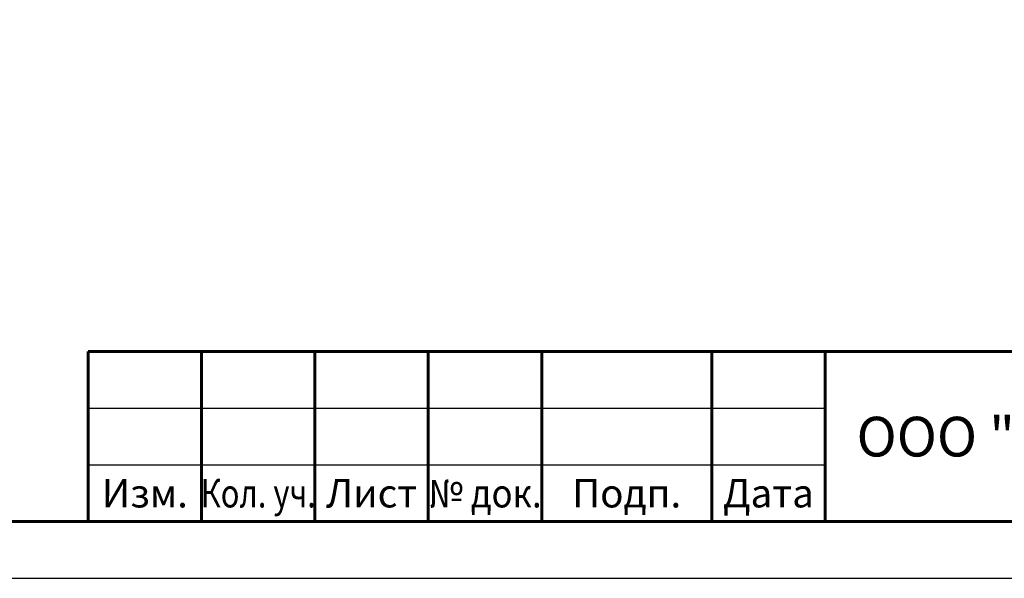
# Model space of a CAD drawing. Units: millimetres. Extents: x 38761 to 84593, y -70383 to -54764.
# Drawn here: x 55765 to 56633, y -56864 to -56371 of the extents above; entities that cross this region are included whole.
import ezdxf
from ezdxf.enums import TextEntityAlignment as Align

# ---------------------------------------------------------------- set-up
doc = ezdxf.new("R2010")
doc.units = ezdxf.units.MM
doc.layers.get('0').update_dxf_attribs({"lineweight": 13})
doc.styles.get("Standard").update_dxf_attribs({"font": 'isocpeur.ttf', "width": 0.85})

# ---------------------------------------------------------------- blocks, each defined once
blk = doc.blocks.new('Форма6')
at = {"linetype": 'Continuous', "lineweight": 60}
for p, q in [((39553, -1772.79), (41403, -1772.79)), ((39553, -1922.79), (39553, -1772.79)), ((39653, -1772.79), (39653, -1922.79)), ((39753, -1772.79), (39753, -1922.79)), ((39853, -1772.79), (39853, -1922.79)), ((39953, -1772.79), (39953, -1922.79)), ((40103, -1772.79), (40103, -1922.79)), ((40203, -1922.79), (40203, -1772.89))]:
    blk.add_line(p, q, dxfattribs=at)
at = {"linetype": 'Continuous', "lineweight": 25}
for p, q in [((39553, -1822.79), (40203, -1822.79)), ((39553, -1872.79), (40203, -1872.79))]:
    blk.add_line(p, q, dxfattribs=at)
at = {"linetype": 'Continuous', "lineweight": 60, "ltscale": 100}
blk.add_line((39553, -1922.79), (41403, -1922.79), dxfattribs=at)
at = {"linetype": 'Continuous', "lineweight": 25}
for s, p in [('Изм.', (39603, -1897.79)), ('Лист', (39803, -1897.79)), ('Подп.', (40028, -1897.79)), ('Дата', (40153, -1897.79))]:
    blk.add_text(s, height=25, dxfattribs=at).set_placement(p, align=Align.MIDDLE_CENTER)
for s, width, p in [('Кол. уч.', 0.8, (39703, -1897.79)), ('№ док.', 0.9, (39903, -1897.79))]:
    blk.add_text(s, height=25, dxfattribs=dict(at, width=width)).set_placement(p, align=Align.MIDDLE_CENTER)
at = {"lineweight": 5, "insert": (40230.74, -1830.34), "char_height": 35, "width": 1028.8699, "attachment_point": 1}
blk.add_mtext('{\\W1;ООО "Гроен-Рус"                       01/2014}', dxfattribs=at)
blk = doc.blocks.new('а4')
at = {"linetype": 'Continuous', "lineweight": 25, "ltscale": 10}
blk.add_lwpolyline([(38483, -1972.79), (41453, -1972.79), (41453, 127.21), (38483, 127.21), (38483, -1972.79)], dxfattribs=at)
at = {"linetype": 'Continuous', "lineweight": 60, "ltscale": 10}
blk.add_lwpolyline([(38683, -1922.79), (41403, -1922.79), (41403, 77.21), (38683, 77.21), (38683, -1922.79)], dxfattribs=at)

msp = doc.modelspace()

# ---------------------------------------------------------------- block references
at = {"lineweight": 13, "ltscale": 10}
for name in ['а4', 'Форма6']:
    msp.add_blockref(name, (16272.13, -54891.02), dxfattribs=at)

# ---------------------------------------------------------------- texts
at = {"lineweight": 13, "ltscale": 25, "insert": (39083.02, -55553.96), "char_height": 50, "attachment_point": 1}
msp.add_mtext_dynamic_manual_height_columns('\\pi28.589,l50,t78.589;Унифицированные типовые водомерные вставки комбинированными счетчиками холодной \\P\\pi746.84,t796.84;воды серии DUAL с обводной линией', width=2508.4277, gutter_width=12.5, heights=[0], dxfattribs=at)

doc.saveas('drawing.dxf')
